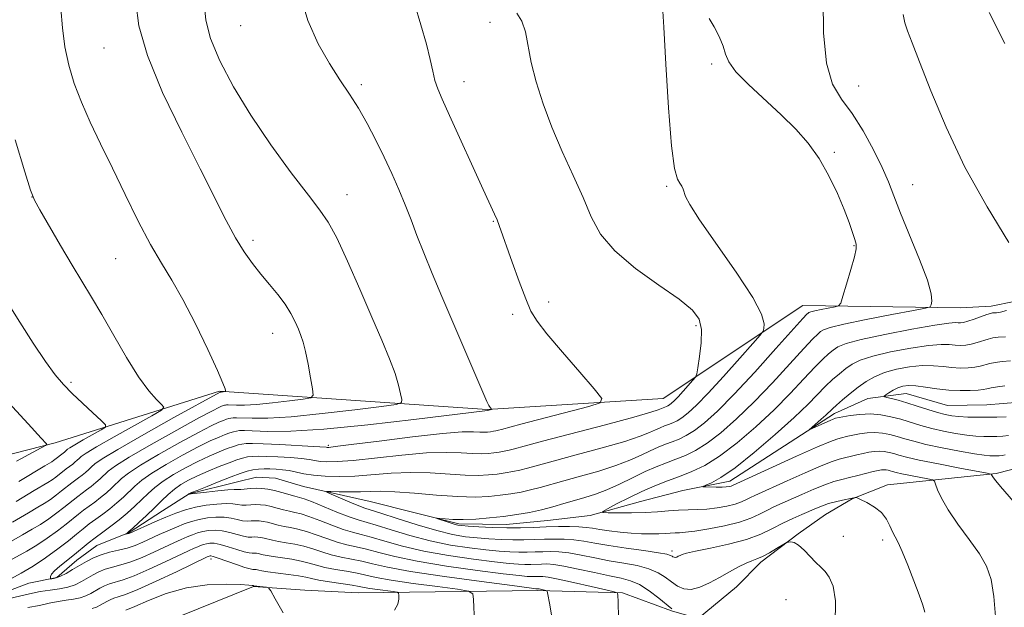
# Model space of a CAD drawing. Extents: x 2049800 to 2052700, y 327300 to 330200.
# Drawn here: x 2051660 to 2051838, y 329675 to 329781 of the extents above; entities that cross this region are included whole.
import ezdxf

# ---------------------------------------------------------------- set-up
doc = ezdxf.new("R2010")
doc.units = 0
doc.header["$MEASUREMENT"] = 0
doc.linetypes.add('rvrstm', pattern=[117.1, 50, -3.9, 0.5, -3.9, 0.5, -3.9, 0.5, -3.9, 50])
for name, color, linetype, lineweight in [('DTM HARD BREAKLINE', 7, 'Continuous', 0), ('DTM SPOT ELEVATION', 2, 'Continuous', 13), ('INDEX CONTOUR', 41, 'Continuous', 13), ('INTERMEDIATE CONTOUR', 44, 'Continuous', 0), ('STREAM - RIVER SINGLE LINE', 142, 'rvrstm', 0)]:
    doc.layers.add(name, color=color, linetype=linetype, lineweight=lineweight)

msp = doc.modelspace()

# ---------------------------------------------------------------- linework, layer by layer
at = {"layer": 'DTM HARD BREAKLINE'}
for points in [[(2051623.79, 329693.59, 999.18), (2051666.41, 329704.49, 993.81), (2051696.12, 329713.83, 988.14), (2051744.5, 329710.48, 982.08), (2051776.29, 329712.49, 978.99), (2051801.53, 329729.32, 974.82), (2051829.98, 329728.9, 971.34), (2051835.54, 329729.17, 970.54), (2051843.87, 329730.87, 970.14)], [(2051644.5, 329661.32, 995.81), (2051679.11, 329669.2, 991.5), (2051702.27, 329678.53, 988.09), (2051711.51, 329677.85, 987.79), (2051721.15, 329677.37, 987.09), (2051753.65, 329677.8, 982.27), (2051768.91, 329677.39, 979.86), (2051777.78, 329674.1, 978.16), (2051782.61, 329672.76, 977.35), (2051789.56, 329678.47, 976.85), (2051793.92, 329682.94, 976.35), (2051800.67, 329688.04, 975.85), (2051805.64, 329691.52, 975.05), (2051810.42, 329694.39, 974.04), (2051816.81, 329696.88, 973.64), (2051836.45, 329698.94, 969.83), (2051862.85, 329705.71, 965.72)]]:
    msp.add_polyline3d(points, dxfattribs=at)
at = {"layer": 'DTM SPOT ELEVATION'}
for p in [(2051744.97, 329780.48, 978.5), (2051699.94, 329779.87, 982.91), (2051675.28, 329775.82, 986.91), (2051785.02, 329772.98, 974.3), (2051740.31, 329769.75, 979.3), (2051721.75, 329769.25, 981.7), (2051811.63, 329768.95, 971.2), (2051807.22, 329757.01, 973.8), (2051776.93, 329750.84, 976.2), (2051821.39, 329751.16, 971.1), (2051662.24, 329748.89, 990.01), (2051719.13, 329749.34, 983.3), (2051745.59, 329744.54, 980.1), (2051702.17, 329741.06, 985.6), (2051810.74, 329740.12, 974.1), (2051677.38, 329737.76, 988.9), (2051755.61, 329729.93, 979.5), (2051749.11, 329727.7, 980.4), (2051782.24, 329725.68, 978.3), (2051705.71, 329724.27, 986.7), (2051669.3, 329715.44, 991.7), (2051715.76, 329704.04, 980.3), (2051808.83, 329687.56, 974.9), (2051815.95, 329686.9, 974.4), (2051777.9, 329684.93, 973.6), (2051694.58, 329683.5, 986.5), (2051798.46, 329676.15, 977.3)]:
    msp.add_point(p, dxfattribs=at)
at = {"layer": 'INDEX CONTOUR'}
for points in [[(2051746.519, 329706.744, 980), (2051747.052, 329706.883, 980), (2051750.593, 329707.83, 980), (2051762.879, 329711.045, 980), (2051764.927, 329711.688, 980), (2051765.173, 329712.511, 980), (2051763.825, 329714.221, 980), (2051761.205, 329717.244, 980), (2051758.07, 329720.891, 980), (2051755.288, 329724.194, 980), (2051753.493, 329726.489, 980), (2051752.391, 329728.312, 980), (2051751.452, 329730.505, 980), (2051750.28, 329733.632, 980), (2051749.011, 329737.167, 980), (2051746.677, 329743.789, 980), (2051746.294, 329744.767, 980), (2051745.834, 329745.813, 980), (2051743.786, 329750.274, 980), (2051737.707, 329763.668, 980), (2051736.367, 329766.59, 980), (2051735.551, 329768.476, 980), (2051735.046, 329769.968, 980), (2051734.649, 329771.631, 980), (2051734.192, 329773.747, 980), (2051733.514, 329776.526, 980), (2051732.516, 329780.052, 980), (2051731.348, 329783.912, 980)], [(2051822.626, 329773.349, 970), (2051821.257, 329776.802, 970), (2051820.418, 329778.934, 970), (2051819.948, 329780.426, 970), (2051819.66, 329781.894, 970)], [(2051838.761, 329740.712, 970), (2051834.819, 329747.127, 970), (2051830.821, 329754.331, 970), (2051827.394, 329761.557, 970), (2051824.663, 329768.119, 970), (2051822.626, 329773.349, 970)], [(2051659.375, 329693.866, 990), (2051662.66, 329695.841, 990), (2051665.124, 329697.295, 990), (2051665.856, 329697.786, 990), (2051666.569, 329698.305, 990), (2051668.402, 329699.759, 990), (2051669.603, 329700.644, 990), (2051670.006, 329700.98, 990), (2051670.39, 329701.324, 990), (2051670.74, 329701.658, 990), (2051671.134, 329702.009, 990), (2051672.017, 329702.615, 990), (2051673.921, 329703.761, 990), (2051677.116, 329705.587, 990), (2051683.909, 329709.392, 990), (2051685.617, 329710.383, 990), (2051686.072, 329710.908, 990), (2051685.663, 329711.417, 990), (2051684.719, 329712.325, 990), (2051683.324, 329713.908, 990), (2051681.501, 329716.408, 990), (2051679.317, 329719.91, 990), (2051677.005, 329723.893, 990), (2051674.842, 329727.676, 990), (2051673.008, 329730.787, 990), (2051669.508, 329736.576, 990), (2051667.403, 329740.138, 990), (2051663.651, 329746.593, 990), (2051662.672, 329748.367, 990), (2051661.958, 329750.158, 990), (2051660.924, 329753.448, 990), (2051659.178, 329759.237, 990)], [(2051840.744, 329692.553, 970), (2051837.237, 329696.616, 970), (2051836.409, 329697.613, 970), (2051835.966, 329698.182, 970), (2051835.733, 329698.517, 970), (2051835.628, 329698.7, 970), (2051835.592, 329698.788, 970), (2051835.486, 329698.848, 970), (2051834.828, 329698.987, 970), (2051829.867, 329699.929, 970), (2051826.028, 329700.672, 970), (2051822.564, 329701.374, 970), (2051820.253, 329701.895, 970), (2051818.873, 329702.26, 970), (2051817.955, 329702.53, 970), (2051817.104, 329702.755, 970), (2051816.235, 329702.917, 970), (2051815.342, 329702.988, 970), (2051814.415, 329702.945, 970), (2051813.439, 329702.803, 970), (2051812.398, 329702.585, 970), (2051811.288, 329702.318, 970), (2051808.101, 329701.516, 970), (2051806.813, 329701.108, 970), (2051804.835, 329700.335, 970), (2051801.947, 329699.085, 970), (2051798.706, 329697.63, 970), (2051792.83, 329694.973, 970), (2051792.069, 329694.604, 970), (2051791.341, 329694.224, 970), (2051790.466, 329693.821, 970), (2051789.308, 329693.42, 970), (2051787.783, 329693.048, 970), (2051786.021, 329692.737, 970), (2051784.204, 329692.52, 970), (2051782.472, 329692.413, 970), (2051780.791, 329692.363, 970), (2051779.085, 329692.299, 970), (2051777.276, 329692.173, 970), (2051775.29, 329692.019, 970), (2051773.055, 329691.894, 970), (2051770.581, 329691.841, 970), (2051768.211, 329691.841, 970), (2051766.37, 329691.861, 970), (2051765.409, 329691.9, 970), (2051765.369, 329692.083, 970), (2051766.219, 329692.565, 970), (2051767.875, 329693.441, 970), (2051770.062, 329694.559, 970), (2051772.46, 329695.705, 970), (2051774.802, 329696.71, 970), (2051777.056, 329697.592, 970), (2051779.252, 329698.414, 970), (2051781.442, 329699.275, 970), (2051783.792, 329700.411, 970), (2051786.493, 329702.093, 970), (2051789.652, 329704.494, 970), (2051793.036, 329707.391, 970), (2051796.325, 329710.464, 970), (2051799.246, 329713.415, 970), (2051801.708, 329716.035, 970), (2051803.664, 329718.138, 970), (2051805.106, 329719.603, 970), (2051806.163, 329720.57, 970), (2051807.001, 329721.244, 970), (2051807.866, 329721.816, 970), (2051809.328, 329722.412, 970), (2051812.038, 329723.142, 970), (2051816.322, 329724.062, 970), (2051821.206, 329725.002, 970), (2051825.393, 329725.739, 970), (2051827.91, 329726.111, 970), (2051829.092, 329726.208, 970), (2051829.599, 329726.184, 970), (2051830.005, 329726.176, 970), (2051830.537, 329726.253, 970), (2051831.335, 329726.467, 970), (2051832.467, 329726.843, 970), (2051834.76, 329727.661, 970), (2051835.412, 329727.882, 970), (2051835.785, 329727.971, 970), (2051836.089, 329727.99, 970), (2051836.517, 329728.004, 970), (2051837.218, 329728.103, 970), (2051838.329, 329728.383, 970)], [(2051768.228, 329672.855, 980), (2051768.139, 329675.734, 980), (2051768.082, 329676.943, 980), (2051768.048, 329677.267, 980), (2051767.953, 329677.389, 980), (2051767.403, 329677.554, 980), (2051765.926, 329677.906, 980), (2051763.275, 329678.527, 980), (2051760.105, 329679.255, 980), (2051757.295, 329679.873, 980), (2051755.509, 329680.215, 980), (2051754.543, 329680.334, 980), (2051753.983, 329680.339, 980), (2051752.956, 329680.307, 980), (2051752.404, 329680.305, 980), (2051751.7, 329680.337, 980), (2051750.262, 329680.48, 980), (2051747.393, 329680.824, 980), (2051742.715, 329681.426, 980), (2051737.125, 329682.211, 980), (2051731.841, 329683.073, 980), (2051727.808, 329683.912, 980), (2051724.892, 329684.662, 980), (2051722.689, 329685.267, 980), (2051720.83, 329685.701, 980), (2051719.114, 329686.075, 980), (2051717.375, 329686.533, 980), (2051715.502, 329687.167, 980), (2051713.599, 329687.871, 980), (2051711.82, 329688.486, 980), (2051710.286, 329688.898, 980), (2051708.965, 329689.163, 980), (2051707.789, 329689.381, 980), (2051706.702, 329689.629, 980), (2051704.803, 329690.119, 980), (2051704.003, 329690.284, 980), (2051703.273, 329690.379, 980), (2051702.576, 329690.403, 980), (2051701.871, 329690.37, 980), (2051701.122, 329690.347, 980), (2051700.29, 329690.414, 980), (2051699.337, 329690.616, 980), (2051698.233, 329690.866, 980), (2051696.949, 329691.043, 980), (2051695.48, 329691.053, 980), (2051693.928, 329690.906, 980), (2051692.421, 329690.637, 980), (2051691.046, 329690.274, 980), (2051689.725, 329689.818, 980), (2051688.34, 329689.259, 980), (2051686.813, 329688.6, 980), (2051685.219, 329687.887, 980), (2051682.249, 329686.523, 980), (2051680.876, 329685.944, 980), (2051679.441, 329685.458, 980), (2051677.871, 329685.064, 980), (2051676.253, 329684.693, 980), (2051674.709, 329684.261, 980), (2051673.33, 329683.705, 980), (2051672.066, 329683.044, 980), (2051669.582, 329681.57, 980), (2051668.39, 329680.892, 980), (2051667.374, 329680.374, 980), (2051666.62, 329680.081, 980), (2051666.109, 329679.962, 980), (2051665.796, 329679.933, 980), (2051665.635, 329679.93, 980), (2051665.574, 329679.971, 980), (2051665.561, 329680.09, 980), (2051665.581, 329680.326, 980), (2051665.769, 329680.727, 980), (2051666.302, 329681.348, 980), (2051667.285, 329682.214, 980), (2051669.913, 329684.314, 980), (2051672.373, 329686.348, 980), (2051673.63, 329687.341, 980), (2051675.012, 329688.355, 980), (2051676.483, 329689.416, 980), (2051677.982, 329690.551, 980), (2051679.449, 329691.769, 980), (2051680.838, 329693.016, 980), (2051682.103, 329694.22, 980), (2051683.246, 329695.337, 980), (2051684.444, 329696.42, 980), (2051685.918, 329697.547, 980), (2051687.816, 329698.763, 980), (2051689.985, 329699.995, 980), (2051692.195, 329701.132, 980), (2051694.248, 329702.091, 980), (2051696.046, 329702.856, 980), (2051697.517, 329703.437, 980), (2051698.623, 329703.845, 980), (2051699.463, 329704.112, 980), (2051700.165, 329704.273, 980), (2051700.908, 329704.358, 980), (2051702.057, 329704.37, 980), (2051704.025, 329704.303, 980), (2051707.008, 329704.162, 980), (2051713.127, 329703.834, 980), (2051715.375, 329703.685, 980), (2051715.574, 329703.661, 980), (2051715.863, 329703.667, 980), (2051717.03, 329703.794, 980), (2051719.922, 329704.155, 980), (2051724.976, 329704.805, 980), (2051731.007, 329705.557, 980), (2051736.418, 329706.163, 980), (2051739.989, 329706.443, 980), (2051742.006, 329706.483, 980), (2051743.133, 329706.432, 980), (2051743.933, 329706.415, 980), (2051744.569, 329706.442, 980), (2051745.107, 329706.497, 980), (2051745.603, 329706.566, 980), (2051746.072, 329706.648, 980), (2051746.519, 329706.744, 980)]]:
    msp.add_polyline3d(points, dxfattribs=at)
at = {"layer": 'INTERMEDIATE CONTOUR'}
for points in [[(2051692.65, 329754.016, 986), (2051689.296, 329760.639, 986), (2051685.848, 329767.798, 986), (2051683.082, 329774.465, 986), (2051681.567, 329779.844, 986), (2051681.011, 329784.056, 986)], [(2051727.833, 329717.021, 984), (2051726.837, 329719.682, 984), (2051725.454, 329723.034, 984), (2051723.663, 329727.225, 984), (2051721.505, 329732.229, 984), (2051719.265, 329737.307, 984), (2051717.291, 329741.546, 984), (2051715.775, 329744.37, 984), (2051714.271, 329746.567, 984), (2051712.181, 329749.267, 984), (2051709.098, 329753.303, 984), (2051705.424, 329758.327, 984), (2051701.76, 329763.694, 984), (2051698.622, 329768.84, 984), (2051696.175, 329773.517, 984), (2051694.5, 329777.556, 984), (2051693.627, 329780.907, 984), (2051693.367, 329784.003, 984)], [(2051744.523, 329710.327, 982), (2051744.542, 329710.329, 982), (2051745.287, 329710.526, 982), (2051745.295, 329710.558, 982), (2051744.903, 329711.027, 982), (2051744.78, 329711.233, 982), (2051744.441, 329711.982, 982), (2051736.321, 329730.934, 982), (2051734.556, 329735.104, 982), (2051733.04, 329738.796, 982), (2051731.805, 329741.978, 982), (2051730.735, 329744.816, 982), (2051729.683, 329747.529, 982), (2051728.526, 329750.298, 982), (2051727.251, 329753.165, 982), (2051725.865, 329756.133, 982), (2051724.384, 329759.182, 982), (2051722.83, 329762.185, 982), (2051721.231, 329764.987, 982), (2051719.599, 329767.524, 982), (2051717.878, 329770.079, 982), (2051715.996, 329773.021, 982), (2051713.961, 329776.627, 982), (2051712.084, 329780.791, 982), (2051710.754, 329785.31, 982)], [(2051735.915, 329690.816, 972), (2051736.877, 329690.72, 972), (2051738.3, 329690.631, 972), (2051740.167, 329690.61, 972), (2051742.427, 329690.704, 972), (2051744.917, 329690.901, 972), (2051747.443, 329691.177, 972), (2051749.847, 329691.512, 972), (2051752.119, 329691.909, 972), (2051754.282, 329692.377, 972), (2051756.359, 329692.915, 972), (2051758.354, 329693.489, 972), (2051760.271, 329694.051, 972), (2051762.13, 329694.586, 972), (2051764.031, 329695.187, 972), (2051766.089, 329695.974, 972), (2051768.372, 329697.017, 972), (2051770.743, 329698.181, 972), (2051773.014, 329699.28, 972), (2051775.044, 329700.173, 972), (2051776.875, 329700.899, 972), (2051778.593, 329701.546, 972), (2051780.296, 329702.215, 972), (2051782.123, 329703.098, 972), (2051784.223, 329704.406, 972), (2051786.711, 329706.308, 972), (2051789.56, 329708.807, 972), (2051792.709, 329711.865, 972), (2051796.036, 329715.35, 972), (2051799.174, 329718.775, 972), (2051801.696, 329721.556, 972), (2051803.301, 329723.273, 972), (2051804.201, 329724.155, 972), (2051804.731, 329724.595, 972), (2051805.282, 329724.938, 972), (2051806.455, 329725.346, 972), (2051808.901, 329725.935, 972), (2051812.944, 329726.764, 972), (2051817.583, 329727.661, 972), (2051821.489, 329728.398, 972), (2051823.672, 329728.823, 972), (2051824.509, 329729.087, 972), (2051824.717, 329729.414, 972), (2051824.839, 329730.06, 972), (2051824.725, 329731.406, 972), (2051824.049, 329733.86, 972), (2051822.625, 329737.611, 972), (2051819.138, 329746.014, 972), (2051817.935, 329749.101, 972), (2051816.971, 329751.629, 972), (2051815.856, 329754.261, 972), (2051814.301, 329757.46, 972), (2051812.418, 329760.895, 972), (2051810.42, 329764.034, 972), (2051808.518, 329766.595, 972), (2051806.909, 329769.299, 972), (2051805.79, 329773.118, 972), (2051805.279, 329778.6, 972), (2051805.194, 329784.614, 972)], [(2051658.733, 329690.171, 988), (2051661.596, 329691.857, 988), (2051663.293, 329692.829, 988), (2051664.449, 329693.517, 988), (2051665.565, 329694.266, 988), (2051666.652, 329695.058, 988), (2051667.598, 329695.787, 988), (2051669.448, 329697.275, 988), (2051670.647, 329698.147, 988), (2051671.278, 329698.626, 988), (2051671.896, 329699.139, 988), (2051672.48, 329699.663, 988), (2051673.012, 329700.169, 988), (2051673.609, 329700.704, 988), (2051674.92, 329701.609, 988), (2051677.731, 329703.304, 988), (2051682.437, 329705.997, 988), (2051687.863, 329709.046, 988), (2051696.223, 329713.667, 988), (2051696.416, 329713.665, 988), (2051697.199, 329713.755, 988), (2051697.224, 329713.806, 988), (2051697.206, 329713.935, 988), (2051697.118, 329714.271, 988), (2051696.723, 329715.293, 988), (2051695.735, 329717.562, 988), (2051693.988, 329721.381, 988), (2051691.776, 329726.001, 988), (2051689.512, 329730.412, 988), (2051687.503, 329733.9, 988), (2051685.628, 329736.941, 988), (2051683.661, 329740.309, 988), (2051681.441, 329744.556, 988), (2051679.08, 329749.353, 988), (2051676.759, 329754.151, 988), (2051674.633, 329758.511, 988), (2051672.758, 329762.437, 988), (2051671.166, 329766.043, 988), (2051669.88, 329769.442, 988), (2051668.892, 329772.745, 988), (2051668.186, 329776.059, 988), (2051667.732, 329779.473, 988), (2051667.456, 329782.991, 988)], [(2051684.376, 329692.733, 978), (2051685.656, 329693.996, 978), (2051686.824, 329695.123, 978), (2051687.965, 329696.107, 978), (2051689.161, 329696.955, 978), (2051690.514, 329697.732, 978), (2051692.132, 329698.516, 978), (2051694.055, 329699.355, 978), (2051696.061, 329700.179, 978), (2051697.86, 329700.883, 978), (2051699.238, 329701.392, 978), (2051700.284, 329701.724, 978), (2051701.159, 329701.925, 978), (2051702.035, 329702.034, 978), (2051703.12, 329702.066, 978), (2051704.632, 329702.033, 978), (2051706.677, 329701.944, 978), (2051708.921, 329701.811, 978), (2051710.914, 329701.646, 978), (2051712.338, 329701.464, 978), (2051713.374, 329701.286, 978), (2051714.332, 329701.137, 978), (2051715.535, 329701.048, 978), (2051717.374, 329701.084, 978), (2051720.249, 329701.314, 978), (2051729.072, 329702.28, 978), (2051733.541, 329702.657, 978), (2051737.102, 329702.753, 978), (2051739.79, 329702.663, 978), (2051741.819, 329702.54, 978), (2051743.386, 329702.506, 978), (2051744.635, 329702.559, 978), (2051745.691, 329702.667, 978), (2051746.664, 329702.802, 978), (2051747.584, 329702.963, 978), (2051748.459, 329703.152, 978), (2051749.434, 329703.405, 978), (2051751.18, 329703.882, 978), (2051754.504, 329704.774, 978), (2051765.843, 329707.767, 978), (2051770.994, 329709.146, 978), (2051774.027, 329710.001, 978), (2051775.362, 329710.426, 978), (2051776.857, 329711.035, 978), (2051777.117, 329711.16, 978), (2051777.414, 329711.345, 978), (2051777.779, 329711.63, 978), (2051778.277, 329712.089, 978), (2051778.977, 329712.81, 978), (2051779.903, 329713.817, 978), (2051781.663, 329715.786, 978), (2051782.109, 329716.337, 978), (2051782.339, 329716.929, 978), (2051782.552, 329718.07, 978), (2051782.878, 329720.086, 978), (2051783.173, 329722.576, 978), (2051783.229, 329724.956, 978), (2051782.811, 329726.822, 978), (2051781.584, 329728.482, 978), (2051779.188, 329730.421, 978), (2051775.491, 329732.991, 978), (2051771.268, 329736.008, 978), (2051767.525, 329739.157, 978), (2051764.99, 329742.218, 978), (2051763.297, 329745.356, 978), (2051761.805, 329748.831, 978), (2051760.023, 329752.817, 978), (2051758.059, 329757.142, 978), (2051756.175, 329761.541, 978), (2051754.587, 329765.78, 978), (2051753.344, 329769.721, 978), (2051752.449, 329773.249, 978), (2051751.39, 329778.754, 978), (2051750.773, 329780.688, 978), (2051749.843, 329782.136, 978)], [(2051692.068, 329695.898, 976), (2051693.862, 329696.62, 976), (2051696.076, 329697.501, 976), (2051698.203, 329698.33, 976), (2051699.853, 329698.938, 976), (2051701.105, 329699.336, 976), (2051702.153, 329699.577, 976), (2051703.161, 329699.709, 976), (2051704.183, 329699.763, 976), (2051705.239, 329699.763, 976), (2051706.347, 329699.726, 976), (2051707.504, 329699.634, 976), (2051708.702, 329699.459, 976), (2051711.375, 329698.887, 976), (2051713.09, 329698.612, 976), (2051715.207, 329698.43, 976), (2051717.716, 329698.374, 976), (2051720.576, 329698.474, 976), (2051727.136, 329699.003, 976), (2051730.664, 329699.15, 976), (2051734.214, 329699.062, 976), (2051740.504, 329698.647, 976), (2051742.841, 329698.597, 976), (2051744.7, 329698.676, 976), (2051746.275, 329698.837, 976), (2051747.725, 329699.039, 976), (2051749.095, 329699.278, 976), (2051750.4, 329699.561, 976), (2051751.742, 329699.909, 976), (2051756.426, 329701.199, 976), (2051760.577, 329702.31, 976), (2051765.239, 329703.573, 976), (2051769.359, 329704.755, 976), (2051772.142, 329705.673, 976), (2051773.822, 329706.344, 976), (2051774.888, 329706.839, 976), (2051775.757, 329707.222, 976), (2051776.54, 329707.533, 976), (2051777.275, 329707.809, 976), (2051778.003, 329708.095, 976), (2051778.785, 329708.473, 976), (2051779.683, 329709.032, 976), (2051780.788, 329709.891, 976), (2051782.29, 329711.28, 976), (2051784.407, 329713.456, 976), (2051787.203, 329716.498, 976), (2051790.137, 329719.767, 976), (2051792.516, 329722.446, 976), (2051793.837, 329723.954, 976), (2051794.348, 329724.654, 976), (2051794.488, 329725.146, 976), (2051794.525, 329726.007, 976), (2051794.047, 329727.727, 976), (2051792.473, 329730.77, 976), (2051789.5, 329735.318, 976), (2051782.854, 329744.798, 976), (2051781.076, 329747.551, 976), (2051780.335, 329748.984, 976), (2051779.895, 329750.304, 976), (2051779.636, 329750.853, 976), (2051779.291, 329751.401, 976), (2051778.85, 329752.158, 976), (2051778.335, 329754.04, 976), (2051777.787, 329758.143, 976), (2051777.246, 329765.003, 976), (2051776.763, 329772.917, 976), (2051776.392, 329779.631, 976), (2051776.169, 329783.45, 976)], [(2051837.996, 329776.64, 968), (2051835.171, 329782.269, 968)], [(2051797.919, 329689.952, 974), (2051796.067, 329688.979, 974), (2051793.95, 329687.966, 974), (2051791.329, 329686.999, 974), (2051788.113, 329686.149, 974), (2051784.82, 329685.45, 974), (2051782.117, 329684.917, 974), (2051780.491, 329684.554, 974), (2051779.701, 329684.314, 974), (2051779.329, 329684.135, 974), (2051779.025, 329683.973, 974), (2051778.734, 329683.842, 974), (2051778.472, 329683.774, 974), (2051778.253, 329683.79, 974), (2051778.061, 329683.875, 974), (2051777.881, 329684, 974), (2051777.628, 329684.148, 974), (2051776.949, 329684.345, 974), (2051775.422, 329684.62, 974), (2051772.808, 329684.996, 974), (2051769.601, 329685.438, 974), (2051766.474, 329685.898, 974), (2051763.949, 329686.328, 974), (2051761.926, 329686.69, 974), (2051760.151, 329686.945, 974), (2051758.41, 329687.07, 974), (2051756.652, 329687.091, 974), (2051754.864, 329687.05, 974), (2051753.03, 329686.986, 974), (2051751.123, 329686.933, 974), (2051749.112, 329686.924, 974), (2051746.984, 329686.985, 974), (2051744.803, 329687.11, 974), (2051742.653, 329687.286, 974), (2051740.549, 329687.52, 974), (2051738.235, 329687.92, 974), (2051735.387, 329688.613, 974), (2051731.86, 329689.653, 974), (2051728.235, 329690.81, 974), (2051725.271, 329691.776, 974), (2051722.395, 329692.704, 974), (2051721.297, 329693.118, 974), (2051719.677, 329693.782, 974), (2051716.304, 329695.206, 974), (2051715.491, 329695.57, 974), (2051715.481, 329695.694, 974), (2051716.261, 329695.685, 974), (2051717.762, 329695.637, 974), (2051719.669, 329695.599, 974), (2051721.603, 329695.609, 974), (2051723.335, 329695.678, 974), (2051725.226, 329695.725, 974), (2051727.787, 329695.644, 974), (2051731.327, 329695.372, 974), (2051735.357, 329695.023, 974), (2051739.19, 329694.756, 974), (2051742.295, 329694.687, 974), (2051744.766, 329694.793, 974), (2051746.86, 329695.007, 974), (2051748.786, 329695.275, 974), (2051750.607, 329695.594, 974), (2051752.341, 329695.969, 974), (2051754.05, 329696.412, 974), (2051758.347, 329697.625, 974), (2051761.354, 329698.448, 974), (2051764.635, 329699.38, 974), (2051767.724, 329700.365, 974), (2051770.257, 329701.345, 974), (2051772.283, 329702.263, 974), (2051773.951, 329703.06, 974), (2051775.401, 329703.698, 974), (2051776.707, 329704.217, 974), (2051777.934, 329704.677, 974), (2051779.15, 329705.155, 974), (2051780.454, 329705.785, 974), (2051781.953, 329706.719, 974), (2051783.769, 329708.123, 974), (2051786.083, 329710.222, 974), (2051789.093, 329713.263, 974), (2051792.826, 329717.286, 974), (2051796.64, 329721.515, 974), (2051801.497, 329726.943, 974), (2051802.238, 329727.741, 974), (2051802.461, 329727.946, 974), (2051802.621, 329728.046, 974), (2051802.961, 329728.165, 974), (2051803.673, 329728.336, 974), (2051804.849, 329728.577, 974), (2051807.334, 329729.052, 974), (2051807.987, 329729.236, 974), (2051808.359, 329729.733, 974), (2051808.768, 329730.97, 974), (2051809.438, 329733.177, 974), (2051810.214, 329735.801, 974), (2051810.846, 329738.094, 974), (2051811.141, 329739.519, 974), (2051811.129, 329740.391, 974), (2051810.897, 329741.236, 974), (2051810.506, 329742.497, 974), (2051809.904, 329744.295, 974), (2051809.01, 329746.664, 974), (2051807.769, 329749.579, 974), (2051806.225, 329752.758, 974), (2051804.448, 329755.855, 974), (2051802.477, 329758.621, 974), (2051800.233, 329761.187, 974), (2051797.608, 329763.78, 974), (2051791.684, 329769.237, 974), (2051789.4, 329771.568, 974), (2051788.137, 329773.329, 974), (2051787.547, 329774.758, 974), (2051787.101, 329776.206, 974), (2051786.39, 329777.913, 974), (2051785.494, 329779.677, 974), (2051784.613, 329781.187, 974)], [(2051658.091, 329686.476, 986), (2051660.532, 329687.875, 986), (2051662.295, 329688.861, 986), (2051663.774, 329689.741, 986), (2051665.274, 329690.747, 986), (2051666.736, 329691.812, 986), (2051668.007, 329692.791, 986), (2051670.493, 329694.792, 986), (2051672.107, 329695.965, 986), (2051672.954, 329696.607, 986), (2051673.784, 329697.296, 986), (2051674.569, 329698.001, 986), (2051676.018, 329699.362, 986), (2051677.301, 329700.312, 986), (2051679.778, 329701.865, 986), (2051683.781, 329704.188, 986), (2051688.393, 329706.783, 986), (2051692.385, 329708.985, 986), (2051694.827, 329710.297, 986), (2051696, 329710.888, 986), (2051696.487, 329711.098, 986), (2051696.999, 329711.275, 986), (2051697.183, 329711.317, 986), (2051697.382, 329711.339, 986), (2051697.697, 329711.342, 986), (2051699.178, 329711.291, 986), (2051700.638, 329711.307, 986), (2051702.807, 329711.439, 986), (2051705.709, 329711.728, 986), (2051708.767, 329712.087, 986), (2051711.251, 329712.399, 986), (2051712.616, 329712.632, 986), (2051713.052, 329713.109, 986), (2051712.935, 329714.236, 986), (2051712.589, 329716.252, 986), (2051712.144, 329718.713, 986), (2051711.681, 329721.003, 986), (2051711.257, 329722.67, 986), (2051710.838, 329723.898, 986), (2051710.365, 329725.036, 986), (2051709.778, 329726.363, 986), (2051709.007, 329727.889, 986), (2051707.98, 329729.555, 986), (2051706.66, 329731.31, 986), (2051705.147, 329733.127, 986), (2051703.578, 329734.985, 986), (2051702.057, 329736.898, 986), (2051700.555, 329739.021, 986), (2051699.013, 329741.545, 986), (2051697.336, 329744.68, 986), (2051692.65, 329754.016, 986)], [(2051659.888, 329697.503, 992), (2051664.559, 329700.338, 992), (2051665.798, 329701.072, 992), (2051666.147, 329701.305, 992), (2051668.119, 329702.823, 992), (2051668.654, 329703.311, 992), (2051669.073, 329703.599, 992), (2051669.977, 329704.144, 992), (2051671.496, 329705.011, 992), (2051674.723, 329706.819, 992), (2051675.504, 329707.318, 992), (2051675.505, 329707.764, 992), (2051674.727, 329708.54, 992), (2051673.236, 329709.908, 992), (2051671.364, 329711.648, 992), (2051669.507, 329713.42, 992), (2051667.941, 329715.018, 992), (2051666.449, 329716.781, 992), (2051664.696, 329719.183, 992), (2051662.466, 329722.51, 992), (2051660.034, 329726.289, 992), (2051657.796, 329729.858, 992)], [(2051838.099, 329702.291, 968), (2051837.526, 329702.209, 968), (2051837.013, 329702.158, 968), (2051836.498, 329702.135, 968), (2051835.962, 329702.129, 968), (2051835.328, 329702.144, 968), (2051834.301, 329702.244, 968), (2051832.53, 329702.508, 968), (2051829.832, 329702.983, 968), (2051826.695, 329703.588, 968), (2051823.774, 329704.211, 968), (2051821.566, 329704.76, 968), (2051819.934, 329705.229, 968), (2051818.584, 329705.635, 968), (2051817.265, 329705.981, 968), (2051815.92, 329706.235, 968), (2051814.536, 329706.344, 968), (2051813.121, 329706.283, 968), (2051811.764, 329706.105, 968), (2051810.571, 329705.882, 968), (2051809.622, 329705.674, 968), (2051808.275, 329705.345, 968), (2051807.653, 329705.176, 968), (2051806.49, 329704.743, 968), (2051804.175, 329703.758, 968), (2051800.4, 329702.067, 968), (2051788.799, 329696.761, 968), (2051788.549, 329696.675, 968), (2051788.2, 329696.595, 968), (2051787.683, 329696.531, 968), (2051786.92, 329696.491, 968), (2051785.889, 329696.483, 968), (2051783.908, 329696.51, 968), (2051783.444, 329696.531, 968), (2051783.46, 329696.611, 968), (2051783.968, 329696.817, 968), (2051785.01, 329697.259, 968), (2051786.73, 329698.212, 968), (2051789.302, 329699.988, 968), (2051792.754, 329702.741, 968), (2051796.533, 329705.983, 968), (2051799.942, 329709.065, 968), (2051802.456, 329711.48, 968), (2051805.633, 329714.72, 968), (2051806.911, 329715.933, 968), (2051808.126, 329716.984, 968), (2051809.271, 329717.893, 968), (2051810.411, 329718.687, 968), (2051811.896, 329719.42, 968), (2051814.144, 329720.155, 968), (2051817.376, 329720.922, 968), (2051821.006, 329721.613, 968), (2051824.248, 329722.092, 968), (2051826.51, 329722.265, 968), (2051827.978, 329722.229, 968), (2051829.031, 329722.129, 968), (2051829.991, 329722.09, 968), (2051830.953, 329722.147, 968), (2051831.955, 329722.318, 968), (2051833.016, 329722.602, 968), (2051835.03, 329723.241, 968), (2051835.873, 329723.453, 968), (2051836.812, 329723.574, 968), (2051838.121, 329723.621, 968)], [(2051659.441, 329701.155, 994), (2051664.701, 329704.01, 994), (2051664.906, 329704.155, 994), (2051664.786, 329704.35, 994), (2051663.924, 329705.353, 994), (2051661.575, 329707.932, 994), (2051648.032, 329722.517, 994)], [(2051838.702, 329705.782, 966), (2051837.628, 329705.675, 966), (2051836.551, 329705.627, 966), (2051835.428, 329705.614, 966), (2051834.208, 329705.625, 966), (2051832.806, 329705.693, 966), (2051831.128, 329705.862, 966), (2051829.127, 329706.165, 966), (2051826.953, 329706.582, 966), (2051824.802, 329707.084, 966), (2051822.825, 329707.635, 966), (2051819.213, 329708.739, 966), (2051817.427, 329709.21, 966), (2051815.604, 329709.552, 966), (2051813.729, 329709.7, 966), (2051811.828, 329709.621, 966), (2051810.089, 329709.407, 966), (2051808.746, 329709.178, 966), (2051807.44, 329708.922, 966), (2051807.312, 329708.885, 966), (2051807.031, 329708.776, 966), (2051806.433, 329708.516, 966), (2051802.79, 329706.867, 966), (2051802.746, 329706.911, 966), (2051803.139, 329707.266, 966), (2051804.822, 329708.742, 966), (2051805.672, 329709.506, 966), (2051806.853, 329710.623, 966), (2051807.601, 329711.302, 966), (2051808.715, 329712.263, 966), (2051810.088, 329713.399, 966), (2051811.541, 329714.544, 966), (2051812.957, 329715.558, 966), (2051814.463, 329716.428, 966), (2051816.25, 329717.168, 966), (2051818.43, 329717.781, 966), (2051820.805, 329718.225, 966), (2051823.103, 329718.445, 966), (2051825.111, 329718.419, 966), (2051826.865, 329718.251, 966), (2051828.463, 329718.076, 966), (2051829.977, 329718.005, 966), (2051831.369, 329718.042, 966), (2051832.576, 329718.168, 966), (2051833.565, 329718.361, 966), (2051835.3, 329718.821, 966), (2051836.293, 329719.026, 966), (2051837.514, 329719.186, 966), (2051839.06, 329719.281, 966)], [(2051657.449, 329682.781, 984), (2051661.296, 329684.892, 984), (2051663.099, 329685.964, 984), (2051664.984, 329687.228, 984), (2051666.819, 329688.565, 984), (2051668.416, 329689.795, 984), (2051670.628, 329691.589, 984), (2051671.539, 329692.308, 984), (2051673.566, 329693.782, 984), (2051674.63, 329694.588, 984), (2051675.672, 329695.455, 984), (2051676.659, 329696.339, 984), (2051678.427, 329698.021, 984), (2051679.682, 329699.015, 984), (2051681.825, 329700.425, 984), (2051685.126, 329702.38, 984), (2051688.924, 329704.52, 984), (2051692.321, 329706.368, 984), (2051694.634, 329707.562, 984), (2051696.015, 329708.212, 984), (2051696.83, 329708.545, 984), (2051697.393, 329708.752, 984), (2051697.82, 329708.887, 984), (2051698.177, 329708.969, 984), (2051698.559, 329709.012, 984), (2051699.171, 329709.017, 984), (2051702.036, 329708.918, 984), (2051704.86, 329708.948, 984), (2051709.056, 329709.205, 984), (2051714.671, 329709.764, 984), (2051720.586, 329710.459, 984), (2051725.392, 329711.061, 984), (2051728.047, 329711.428, 984), (2051728.992, 329711.754, 984), (2051729.04, 329712.32, 984), (2051728.848, 329713.358, 984), (2051728.477, 329714.923, 984), (2051727.833, 329717.021, 984)], [(2051838.242, 329709.192, 964), (2051836.603, 329709.119, 964), (2051834.893, 329709.1, 964), (2051833.089, 329709.107, 964), (2051831.311, 329709.142, 964), (2051829.726, 329709.217, 964), (2051828.422, 329709.347, 964), (2051827.211, 329709.576, 964), (2051825.83, 329709.956, 964), (2051824.103, 329710.506, 964), (2051822.192, 329711.137, 964), (2051820.341, 329711.729, 964), (2051818.764, 329712.184, 964), (2051817.534, 329712.504, 964), (2051816.689, 329712.704, 964), (2051816.257, 329712.818, 964), (2051816.207, 329712.933, 964), (2051816.497, 329713.147, 964), (2051817.073, 329713.522, 964), (2051817.842, 329713.981, 964), (2051818.7, 329714.409, 964), (2051819.586, 329714.709, 964), (2051820.618, 329714.845, 964), (2051821.958, 329714.798, 964), (2051823.712, 329714.573, 964), (2051825.751, 329714.272, 964), (2051827.895, 329714.022, 964), (2051829.963, 329713.919, 964), (2051831.785, 329713.937, 964), (2051833.196, 329714.02, 964), (2051834.114, 329714.119, 964), (2051834.791, 329714.242, 964), (2051835.569, 329714.401, 964), (2051836.692, 329714.6, 964), (2051838.042, 329714.802, 964)], [(2051658.403, 329679.909, 982), (2051660.297, 329680.924, 982), (2051662.425, 329682.187, 982), (2051664.693, 329683.709, 982), (2051666.903, 329685.318, 982), (2051668.825, 329686.799, 982), (2051670.307, 329687.991, 982), (2051671.488, 329688.959, 982), (2051672.585, 329689.824, 982), (2051673.766, 329690.692, 982), (2051675.025, 329691.599, 982), (2051676.306, 329692.57, 982), (2051677.561, 329693.611, 982), (2051678.748, 329694.677, 982), (2051680.837, 329696.679, 982), (2051682.064, 329697.718, 982), (2051683.872, 329698.986, 982), (2051686.471, 329700.572, 982), (2051689.454, 329702.257, 982), (2051692.258, 329703.75, 982), (2051694.441, 329704.826, 982), (2051696.03, 329705.534, 982), (2051697.173, 329705.99, 982), (2051698.008, 329706.298, 982), (2051698.641, 329706.499, 982), (2051699.171, 329706.621, 982), (2051699.737, 329706.685, 982), (2051700.645, 329706.692, 982), (2051704.881, 329706.544, 982), (2051708.987, 329706.578, 982), (2051714.984, 329706.93, 982), (2051722.913, 329707.709, 982), (2051731.257, 329708.685, 982), (2051744.523, 329710.327, 982)], [(2051836.372, 329672.376, 972), (2051836.047, 329676.691, 972), (2051835.54, 329679.802, 972), (2051834.728, 329682.17, 972), (2051833.437, 329684.428, 972), (2051831.598, 329687.04, 972), (2051829.555, 329689.812, 972), (2051827.757, 329692.385, 972), (2051826.549, 329694.461, 972), (2051825.858, 329695.997, 972), (2051825.506, 329697.009, 972), (2051825.294, 329697.55, 972), (2051824.937, 329697.802, 972), (2051824.129, 329697.981, 972), (2051820.963, 329698.588, 972), (2051819.402, 329698.906, 972), (2051818.361, 329699.14, 972), (2051817.74, 329699.304, 972), (2051817.326, 329699.426, 972), (2051816.942, 329699.527, 972), (2051816.551, 329699.6, 972), (2051816.149, 329699.632, 972), (2051815.709, 329699.607, 972), (2051815.114, 329699.501, 972), (2051814.223, 329699.289, 972), (2051811.458, 329698.572, 972), (2051809.944, 329698.191, 972), (2051808.55, 329697.856, 972), (2051807.136, 329697.472, 972), (2051805.494, 329696.913, 972), (2051803.495, 329696.103, 972), (2051801.344, 329695.162, 972), (2051796.261, 329692.894, 972), (2051794.994, 329692.278, 972), (2051793.694, 329691.6, 972), (2051792.134, 329690.88, 972), (2051790.068, 329690.165, 972), (2051787.386, 329689.5, 972), (2051784.518, 329688.94, 972), (2051782.025, 329688.537, 972), (2051780.324, 329688.325, 972), (2051779.234, 329688.242, 972), (2051778.426, 329688.205, 972), (2051776.671, 329688.081, 972), (2051775.513, 329688.029, 972), (2051774.078, 329688.013, 972), (2051772.393, 329688.054, 972), (2051770.505, 329688.164, 972), (2051768.489, 329688.349, 972), (2051766.527, 329688.58, 972), (2051764.826, 329688.82, 972), (2051763.509, 329689.034, 972), (2051762.353, 329689.203, 972), (2051761.049, 329689.315, 972), (2051759.362, 329689.358, 972), (2051757.353, 329689.344, 972), (2051755.157, 329689.287, 972), (2051752.88, 329689.207, 972), (2051750.512, 329689.142, 972), (2051748.014, 329689.131, 972), (2051745.411, 329689.201, 972), (2051742.983, 329689.32, 972), (2051741.073, 329689.438, 972), (2051739.9, 329689.527, 972), (2051739.186, 329689.629, 972), (2051738.526, 329689.804, 972), (2051737.631, 329690.086, 972), (2051735.409, 329690.829, 972), (2051735.43, 329690.864, 972), (2051735.915, 329690.816, 972)], [(2051807.36, 329671.657, 976), (2051807.437, 329675.929, 976), (2051806.998, 329678.589, 976), (2051806.3, 329680.182, 976), (2051805.551, 329681.209, 976), (2051804.748, 329682.001, 976), (2051803.842, 329682.85, 976), (2051801.735, 329685.1, 976), (2051800.748, 329686.013, 976), (2051799.945, 329686.476, 976), (2051799.344, 329686.595, 976), (2051798.944, 329686.56, 976), (2051798.703, 329686.506, 976), (2051798.412, 329686.364, 976), (2051796.772, 329685.38, 976), (2051795.473, 329684.627, 976), (2051794.221, 329683.961, 976), (2051793.226, 329683.523, 976), (2051792.333, 329683.183, 976), (2051791.289, 329682.741, 976), (2051789.914, 329682.048, 976), (2051788.268, 329681.156, 976), (2051786.473, 329680.162, 976), (2051784.65, 329679.186, 976), (2051782.903, 329678.4, 976), (2051781.334, 329677.992, 976), (2051780.011, 329678.094, 976), (2051778.863, 329678.601, 976), (2051777.787, 329679.349, 976), (2051776.666, 329680.191, 976), (2051775.357, 329681.017, 976), (2051773.701, 329681.735, 976), (2051771.597, 329682.283, 976), (2051769.158, 329682.729, 976), (2051766.546, 329683.173, 976), (2051763.922, 329683.681, 976), (2051761.44, 329684.183, 976), (2051759.253, 329684.575, 976), (2051757.46, 329684.782, 976), (2051755.951, 329684.838, 976), (2051754.57, 329684.813, 976), (2051753.18, 329684.764, 976), (2051751.734, 329684.724, 976), (2051750.209, 329684.718, 976), (2051748.556, 329684.769, 976), (2051746.623, 329684.9, 976), (2051744.233, 329685.131, 976), (2051741.271, 329685.489, 976), (2051737.865, 329686.017, 976), (2051734.205, 329686.766, 976), (2051730.51, 329687.739, 976), (2051727.121, 329688.76, 976), (2051724.41, 329689.607, 976), (2051721.177, 329690.548, 976), (2051719.57, 329691.101, 976), (2051717.339, 329691.98, 976), (2051712.753, 329693.855, 976), (2051711.406, 329694.361, 976), (2051710.555, 329694.625, 976), (2051709.755, 329694.837, 976), (2051707.373, 329695.508, 976), (2051706.056, 329695.849, 976), (2051704.86, 329696.096, 976), (2051703.77, 329696.237, 976), (2051702.727, 329696.273, 976), (2051701.7, 329696.215, 976), (2051699.998, 329696.038, 976), (2051699.437, 329696.021, 976), (2051698.78, 329696.02, 976), (2051697.654, 329695.961, 976), (2051695.845, 329695.796, 976), (2051693.772, 329695.576, 976), (2051691.005, 329695.252, 976), (2051690.482, 329695.162, 976), (2051690.595, 329695.284, 976), (2051690.678, 329695.33, 976), (2051691.065, 329695.492, 976), (2051692.068, 329695.898, 976)], [(2051777.836, 329674.492, 978), (2051775.472, 329676.39, 978), (2051773.735, 329677.71, 978), (2051771.981, 329678.851, 978), (2051770.39, 329679.57, 978), (2051768.716, 329680.019, 978), (2051766.617, 329680.447, 978), (2051763.894, 329681.033, 978), (2051760.955, 329681.676, 978), (2051758.355, 329682.205, 978), (2051756.508, 329682.492, 978), (2051755.25, 329682.585, 978), (2051754.277, 329682.576, 978), (2051752.345, 329682.516, 978), (2051751.307, 329682.511, 978), (2051750.128, 329682.554, 978), (2051748.442, 329682.69, 978), (2051745.813, 329682.978, 978), (2051741.993, 329683.457, 978), (2051737.495, 329684.114, 978), (2051733.023, 329684.919, 978), (2051729.159, 329685.825, 978), (2051726.007, 329686.711, 978), (2051723.549, 329687.437, 978), (2051721.706, 329687.92, 978), (2051720.145, 329688.311, 978), (2051718.473, 329688.817, 978), (2051716.421, 329689.574, 978), (2051714.234, 329690.432, 978), (2051712.287, 329691.171, 978), (2051710.846, 329691.63, 978), (2051709.76, 329691.894, 978), (2051708.772, 329692.109, 978), (2051707.685, 329692.386, 978), (2051706.539, 329692.699, 978), (2051705.43, 329692.984, 978), (2051704.432, 329693.19, 978), (2051703.522, 329693.308, 978), (2051702.651, 329693.338, 978), (2051701.786, 329693.292, 978), (2051700.94, 329693.231, 978), (2051700.144, 329693.227, 978), (2051699.387, 329693.319, 978), (2051698.507, 329693.443, 978), (2051697.301, 329693.502, 978), (2051695.645, 329693.418, 978), (2051693.714, 329693.189, 978), (2051691.757, 329692.832, 978), (2051689.958, 329692.359, 978), (2051688.231, 329691.762, 978), (2051686.421, 329691.032, 978), (2051684.452, 329690.184, 978), (2051679.888, 329688.144, 978), (2051679.731, 329688.095, 978), (2051679.207, 329688.005, 978), (2051679.204, 329688.017, 978), (2051679.408, 329688.164, 978), (2051679.757, 329688.451, 978), (2051680.451, 329689.061, 978), (2051681.572, 329690.084, 978), (2051682.956, 329691.374, 978), (2051684.376, 329692.733, 978)], [(2051823.577, 329673.868, 974), (2051823.186, 329675.146, 974), (2051822.515, 329676.99, 974), (2051821.554, 329679.564, 974), (2051820.471, 329682.392, 974), (2051819.478, 329684.841, 974), (2051818.733, 329686.457, 974), (2051818.186, 329687.494, 974), (2051817.735, 329688.388, 974), (2051817.27, 329689.471, 974), (2051816.652, 329690.685, 974), (2051815.736, 329691.867, 974), (2051814.457, 329692.882, 974), (2051813.079, 329693.677, 974), (2051811.95, 329694.225, 974), (2051811.319, 329694.515, 974), (2051811.06, 329694.615, 974), (2051810.95, 329694.609, 974), (2051810.425, 329694.483, 974), (2051808.694, 329694.113, 974), (2051807.421, 329693.825, 974), (2051806.153, 329693.491, 974), (2051805.045, 329693.121, 974), (2051803.983, 329692.695, 974), (2051801.349, 329691.559, 974), (2051799.692, 329690.816, 974), (2051797.919, 329689.952, 974)], [(2051756.206, 329672.654, 982), (2051755.734, 329675.529, 982), (2051755.461, 329677.097, 982), (2051755.3, 329677.689, 982), (2051755.11, 329677.813, 982), (2051753.871, 329678.087, 982), (2051753.502, 329678.097, 982), (2051753.272, 329678.121, 982), (2051752.082, 329678.27, 982), (2051748.973, 329678.67, 982), (2051743.438, 329679.393, 982), (2051736.755, 329680.308, 982), (2051730.659, 329681.226, 982), (2051726.458, 329681.998, 982), (2051723.778, 329682.614, 982), (2051721.827, 329683.097, 982), (2051719.954, 329683.482, 982), (2051718.082, 329683.839, 982), (2051716.277, 329684.248, 982), (2051714.584, 329684.76, 982), (2051712.963, 329685.31, 982), (2051711.354, 329685.802, 982), (2051709.726, 329686.166, 982), (2051708.17, 329686.431, 982), (2051706.805, 329686.653, 982), (2051705.72, 329686.872, 982), (2051704.177, 329687.254, 982), (2051703.575, 329687.378, 982), (2051703.025, 329687.449, 982), (2051702.5, 329687.467, 982), (2051701.957, 329687.448, 982), (2051701.304, 329687.463, 982), (2051700.435, 329687.602, 982), (2051699.287, 329687.911, 982), (2051697.96, 329688.289, 982), (2051696.596, 329688.585, 982), (2051695.313, 329688.688, 982), (2051694.143, 329688.622, 982), (2051693.085, 329688.441, 982), (2051692.133, 329688.19, 982), (2051691.219, 329687.874, 982), (2051690.26, 329687.487, 982), (2051689.174, 329687.017, 982), (2051687.868, 329686.427, 982), (2051684.276, 329684.746, 982), (2051682.139, 329683.786, 982), (2051680.08, 329682.965, 982), (2051678.293, 329682.404, 982), (2051676.775, 329682.011, 982), (2051675.474, 329681.642, 982), (2051674.335, 329681.183, 982), (2051673.291, 329680.636, 982), (2051671.214, 329679.418, 982), (2051670.055, 329678.848, 982), (2051668.741, 329678.395, 982), (2051667.23, 329678.097, 982), (2051665.539, 329677.871, 982), (2051663.698, 329677.594, 982), (2051661.76, 329677.19, 982), (2051658.181, 329676.32, 982)], [(2051742.167, 329672.06, 984), (2051742.037, 329676.155, 984), (2051741.893, 329677.218, 984), (2051741.139, 329677.701, 984), (2051739.123, 329678.017, 984), (2051735.5, 329678.492, 984), (2051731.122, 329679.089, 984), (2051727.143, 329679.682, 984), (2051724.416, 329680.174, 984), (2051720.966, 329680.927, 984), (2051719.078, 329681.263, 984), (2051717.05, 329681.603, 984), (2051715.179, 329681.964, 984), (2051713.665, 329682.354, 984), (2051712.327, 329682.749, 984), (2051710.887, 329683.117, 984), (2051709.166, 329683.434, 984), (2051705.822, 329683.925, 984), (2051704.737, 329684.114, 984), (2051704.034, 329684.269, 984), (2051703.551, 329684.389, 984), (2051703.146, 329684.472, 984), (2051702.777, 329684.52, 984), (2051702.425, 329684.532, 984), (2051702.043, 329684.525, 984), (2051701.486, 329684.579, 984), (2051700.581, 329684.79, 984), (2051699.237, 329685.209, 984), (2051697.688, 329685.711, 984), (2051696.244, 329686.126, 984), (2051695.149, 329686.325, 984), (2051694.357, 329686.338, 984), (2051693.75, 329686.245, 984), (2051693.221, 329686.107, 984), (2051692.713, 329685.93, 984), (2051692.18, 329685.715, 984), (2051691.535, 329685.434, 984), (2051690.517, 329684.965, 984), (2051686.303, 329682.969, 984), (2051683.402, 329681.628, 984), (2051680.72, 329680.472, 984), (2051678.715, 329679.744, 984), (2051676.24, 329679.023, 984), (2051675.34, 329678.66, 984), (2051674.516, 329678.228, 984), (2051672.876, 329677.267, 984), (2051671.961, 329676.817, 984), (2051670.925, 329676.459, 984), (2051669.731, 329676.225, 984), (2051668.396, 329676.044, 984), (2051666.943, 329675.827, 984), (2051665.372, 329675.504, 984), (2051663.591, 329675.109, 984), (2051661.484, 329674.703, 984)], [(2051727.769, 329674.241, 986), (2051728.324, 329675.323, 986), (2051728.51, 329676.257, 986), (2051728.518, 329676.941, 986), (2051728.468, 329677.316, 986), (2051728.201, 329677.487, 986), (2051727.49, 329677.598, 986), (2051724.669, 329677.976, 986), (2051723.264, 329678.186, 986), (2051722.265, 329678.364, 986), (2051721.364, 329678.54, 986), (2051720.105, 329678.757, 986), (2051716.02, 329679.367, 986), (2051714.081, 329679.68, 986), (2051712.747, 329679.946, 986), (2051711.691, 329680.188, 986), (2051710.421, 329680.433, 986), (2051708.607, 329680.702, 986), (2051704.838, 329681.197, 986), (2051703.754, 329681.357, 986), (2051703.199, 329681.459, 986), (2051702.718, 329681.567, 986), (2051702.529, 329681.591, 986), (2051702.129, 329681.603, 986), (2051701.668, 329681.695, 986), (2051700.727, 329681.978, 986), (2051699.186, 329682.506, 986), (2051695.891, 329683.667, 986), (2051694.984, 329683.959, 986), (2051694.572, 329684.054, 986), (2051694.414, 329684.049, 986), (2051694.1, 329683.943, 986), (2051693.896, 329683.851, 986), (2051688.331, 329681.193, 986), (2051684.666, 329679.47, 986), (2051681.359, 329677.979, 986), (2051679.136, 329677.084, 986), (2051677.821, 329676.647, 986), (2051677.005, 329676.403, 986), (2051676.346, 329676.137, 986), (2051675.741, 329675.821, 986), (2051674.538, 329675.115, 986), (2051673.868, 329674.786, 986), (2051673.107, 329674.524, 986)], [(2051707.64, 329673.74, 988), (2051706.189, 329676.309, 988), (2051705.365, 329677.73, 988), (2051704.951, 329678.267, 988), (2051704.59, 329678.38, 988), (2051702.238, 329678.668, 988), (2051702.185, 329678.685, 988), (2051702.021, 329678.719, 988), (2051701.404, 329678.774, 988), (2051699.921, 329678.852, 988), (2051697.31, 329678.922, 988), (2051693.895, 329678.807, 988), (2051690.147, 329678.292, 988), (2051686.507, 329677.264, 988), (2051683.294, 329676.009, 988), (2051680.796, 329674.908, 988), (2051679.203, 329674.253, 988)]]:
    msp.add_polyline3d(points, dxfattribs=at)
at = {"layer": 'STREAM - RIVER SINGLE LINE'}
msp.add_polyline3d([(2051655.43, 329676.78, 981.03), (2051661.68, 329679.09, 980.63), (2051666.74, 329680.17, 979.81), (2051670.35, 329683.26, 979.21), (2051673.96, 329685.94, 978.9), (2051679.81, 329688.25, 977.89), (2051685.84, 329692.18, 976.98), (2051690.66, 329695.28, 975.96), (2051699.35, 329697.42, 974.95), (2051702.79, 329698.28, 974.75), (2051706.24, 329698.12, 974.54), (2051711.32, 329696.57, 974.54), (2051723.32, 329693.88, 972.82), (2051739.39, 329689.84, 971.71), (2051747.9, 329689.75, 971.3), (2051755.39, 329690.45, 971), (2051763.08, 329691.36, 970.29), (2051772.17, 329693.91, 968.87), (2051779.85, 329695.84, 968.36), (2051788.34, 329697.57, 967.45), (2051807.24, 329709.78, 965.52), (2051813.29, 329712.49, 964.61), (2051820.17, 329713.39, 963.09), (2051827.69, 329711.26, 962.79), (2051834.79, 329711.35, 962.69), (2051840.66, 329711.83, 962.48)], dxfattribs=at)

doc.saveas('drawing.dxf')
